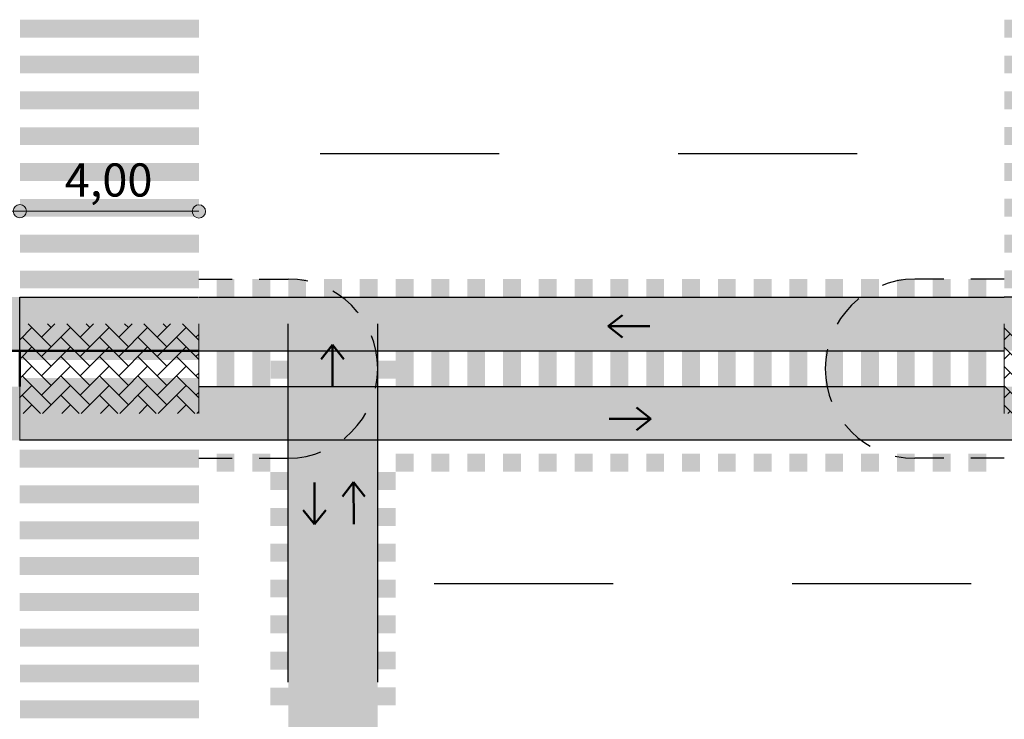
# Model space of a CAD drawing. Units: millimetres. Extents: x 1567 to 2718, y 429 to 1528.
# Drawn here: x 2293 to 2315, y 770 to 786 of the extents above; entities that cross this region are included whole.
import ezdxf

# ---------------------------------------------------------------- set-up
doc = ezdxf.new("R2010")
doc.units = ezdxf.units.MM
doc.linetypes.add('JIS_02_0.7', pattern=[1.35, 0.75, -0.6])
for name, color, linetype, lineweight in [('VIA11 MEIO-FIO_RETIRAR', 7, 'JIS_02_0.7', 25), ('VIA11_BRANCA', 5, 'Continuous', 25), ('VIA11_CALÇDA_IMPLANTAR', 240, 'Continuous', 5), ('VIA11_MEDIDAS', 1, 'Continuous', 18), ('VIA11_MEIO-FIO', 7, 'Continuous', 13), ('VIA11_MEIO-FIO_IMPLANTAR', 17, 'Continuous', 50), ('VIA11_SENTIDOS', 4, 'Continuous', 30)]:
    doc.layers.add(name, color=color, linetype=linetype, lineweight=lineweight)
doc.layers.add('VIA11_CICLOVIA', color=241, linetype='Continuous')
doc.styles.get("Standard").update_dxf_attribs({"font": 'arial.ttf'})

# ---------------------------------------------------------------- blocks, each defined once
blk = doc.blocks.new('A$C741D5A0E')
at = {"layer": 'VIA11_MEDIDAS'}
h = blk.add_hatch(color=256, dxfattribs=at)
h.dxf.hatch_style = 1
h.paths.add_polyline_path([(0, 0.335, 1), (0.67, 0.335, 1)])
blk.add_circle((0.335, 0.335), 0.335, dxfattribs=at)
blk = doc.blocks.new('A$C55A173E7')
at = {"layer": 'VIA11_SENTIDOS', "color": 255, "lineweight": 50}
for p, q in [((0, 0.615), (0.25, 0.934)), ((0.25, 0.934), (0.501, 0.615)), ((0.25, 0.934), (0.252, 0))]:
    blk.add_line(p, q, dxfattribs=at)

msp = doc.modelspace()

# ---------------------------------------------------------------- hatches: boundary and pattern name
at = {"layer": 'VIA11_BRANCA'}
h = msp.add_hatch(color=256, dxfattribs=at)
h.dxf.hatch_style = 1
h.paths.add_polyline_path([(2292.713, 779.985), (2292.713, 779.585), (2296.713, 779.585), (2296.713, 779.985)])
h.paths.add_polyline_path([(2292.713, 780.785), (2292.713, 780.385), (2296.713, 780.385), (2296.713, 780.785)])
h.paths.add_polyline_path([(2292.713, 781.585), (2292.713, 781.185), (2296.713, 781.185), (2296.713, 781.585)])
h.paths.add_polyline_path([(2292.713, 782.385), (2292.713, 781.985), (2296.713, 781.985), (2296.713, 782.385)])
h.paths.add_polyline_path([(2292.713, 783.185), (2292.713, 782.785), (2296.713, 782.785), (2296.713, 783.185)])
h.paths.add_polyline_path([(2292.713, 783.985), (2292.713, 783.585), (2296.713, 783.585), (2296.713, 783.985)])
h.paths.add_polyline_path([(2292.713, 784.785), (2292.713, 784.385), (2296.713, 784.385), (2296.713, 784.785)])
h.paths.add_polyline_path([(2292.713, 785.585), (2292.713, 785.185), (2296.713, 785.185), (2296.713, 785.585)])
h = msp.add_hatch(color=256, dxfattribs=at)
h.dxf.hatch_style = 1
h.paths.add_polyline_path([(2314.709, 779.986), (2314.709, 779.586), (2318.709, 779.586), (2318.709, 779.986)])
h.paths.add_polyline_path([(2314.709, 780.786), (2314.709, 780.386), (2318.709, 780.386), (2318.709, 780.786)])
h.paths.add_polyline_path([(2314.709, 781.586), (2314.709, 781.186), (2318.709, 781.186), (2318.709, 781.586)])
h.paths.add_polyline_path([(2314.709, 782.386), (2314.709, 781.986), (2318.709, 781.986), (2318.709, 782.386)])
h.paths.add_polyline_path([(2314.709, 783.186), (2314.709, 782.786), (2318.709, 782.786), (2318.709, 783.186)])
h.paths.add_polyline_path([(2314.709, 783.986), (2314.709, 783.586), (2318.709, 783.586), (2318.709, 783.986)])
h.paths.add_polyline_path([(2314.709, 784.786), (2314.709, 784.386), (2318.709, 784.386), (2318.709, 784.786)])
h.paths.add_polyline_path([(2314.709, 785.586), (2314.709, 785.186), (2318.709, 785.186), (2318.709, 785.586)])
h = msp.add_hatch(color=256, dxfattribs=at)
h.dxf.hatch_style = 1
h.paths.add_polyline_path([(2292.713, 775.985), (2292.713, 775.585), (2296.713, 775.585), (2296.713, 775.985)])
h.paths.add_polyline_path([(2292.713, 776.785), (2292.713, 776.385), (2296.713, 776.385), (2296.713, 776.785)])
h.paths.add_polyline_path([(2292.713, 777.585), (2292.713, 777.185), (2296.713, 777.185), (2296.713, 777.585)])
h.paths.add_polyline_path([(2292.713, 778.385), (2292.713, 777.985), (2296.713, 777.985), (2296.713, 778.385)])
h.paths.add_polyline_path([(2292.713, 779.185), (2292.713, 778.785), (2296.713, 778.785), (2296.713, 779.185)])
h.paths.add_polyline_path([(2292.713, 779.985), (2292.713, 779.585), (2296.713, 779.585), (2296.713, 779.985)])
h.paths.add_polyline_path([(2292.713, 780.785), (2292.713, 780.385), (2296.713, 780.385), (2296.713, 780.785)])
h.paths.add_polyline_path([(2292.713, 781.585), (2292.713, 781.185), (2296.713, 781.185), (2296.713, 781.585)])
h = msp.add_hatch(color=256, dxfattribs=at)
h.dxf.hatch_style = 1
h.paths.add_polyline_path([(2297.509, 779.793), (2297.109, 779.793), (2297.109, 779.393), (2297.509, 779.393)])
h.paths.add_polyline_path([(2298.309, 779.793), (2297.909, 779.793), (2297.909, 779.393), (2298.309, 779.393)])
h = msp.add_hatch(color=256, dxfattribs=at)
h.dxf.hatch_style = 1
h.paths.add_polyline_path([(2299.109, 779.793), (2298.709, 779.793), (2298.709, 779.393), (2299.109, 779.393)])
h = msp.add_hatch(color=256, dxfattribs=at)
h.dxf.hatch_style = 1
h.paths.add_polyline_path([(2299.909, 779.793), (2299.509, 779.793), (2299.509, 779.393), (2299.909, 779.393)])
h = msp.add_hatch(color=256, dxfattribs=at)
h.dxf.hatch_style = 1
h.paths.add_polyline_path([(2300.709, 779.793), (2300.309, 779.793), (2300.309, 779.393), (2300.709, 779.393)])
h = msp.add_hatch(color=256, dxfattribs=at)
h.dxf.hatch_style = 1
h.paths.add_polyline_path([(2301.509, 779.793), (2301.109, 779.793), (2301.109, 779.393), (2301.509, 779.393)])
h = msp.add_hatch(color=256, dxfattribs=at)
h.dxf.hatch_style = 1
h.paths.add_polyline_path([(2302.309, 779.793), (2301.909, 779.793), (2301.909, 779.393), (2302.309, 779.393)])
h.paths.add_polyline_path([(2303.109, 779.793), (2302.709, 779.793), (2302.709, 779.393), (2303.109, 779.393)])
h.paths.add_polyline_path([(2303.909, 779.793), (2303.509, 779.793), (2303.509, 779.393), (2303.909, 779.393)])
h.paths.add_polyline_path([(2304.709, 779.793), (2304.309, 779.793), (2304.309, 779.393), (2304.709, 779.393)])
h = msp.add_hatch(color=256, dxfattribs=at)
h.dxf.hatch_style = 1
h.paths.add_polyline_path([(2305.509, 779.793), (2305.109, 779.793), (2305.109, 779.393), (2305.509, 779.393)])
h.paths.add_polyline_path([(2306.309, 779.793), (2305.909, 779.793), (2305.909, 779.393), (2306.309, 779.393)])
h.paths.add_polyline_path([(2307.109, 779.793), (2306.709, 779.793), (2306.709, 779.393), (2307.109, 779.393)])
h.paths.add_polyline_path([(2307.909, 779.793), (2307.509, 779.793), (2307.509, 779.393), (2307.909, 779.393)])
h = msp.add_hatch(color=256, dxfattribs=at)
h.dxf.hatch_style = 1
h.paths.add_polyline_path([(2308.709, 779.793), (2308.309, 779.793), (2308.309, 779.393), (2308.709, 779.393)])
h.paths.add_polyline_path([(2309.509, 779.793), (2309.109, 779.793), (2309.109, 779.393), (2309.509, 779.393)])
h.paths.add_polyline_path([(2310.309, 779.793), (2309.909, 779.793), (2309.909, 779.393), (2310.309, 779.393)])
h.paths.add_polyline_path([(2311.109, 779.793), (2310.709, 779.793), (2310.709, 779.393), (2311.109, 779.393)])
h.paths.add_polyline_path([(2311.909, 779.793), (2311.509, 779.793), (2311.509, 779.393), (2311.909, 779.393)])
h.paths.add_polyline_path([(2312.709, 779.793), (2312.309, 779.793), (2312.309, 779.393), (2312.709, 779.393)])
h.paths.add_polyline_path([(2313.509, 779.793), (2313.109, 779.793), (2313.109, 779.393), (2313.509, 779.393)])
h.paths.add_polyline_path([(2314.309, 779.793), (2313.909, 779.793), (2313.909, 779.393), (2314.309, 779.393)])
h = msp.add_hatch(color=256, dxfattribs=at)
h.dxf.hatch_style = 1
h.paths.add_polyline_path([(2292.712, 772.785), (2292.712, 772.385), (2296.712, 772.385), (2296.712, 772.785)])
h.paths.add_polyline_path([(2292.712, 773.585), (2292.712, 773.185), (2296.712, 773.185), (2296.712, 773.585)])
h.paths.add_polyline_path([(2292.712, 774.385), (2292.712, 773.985), (2296.712, 773.985), (2296.712, 774.385)])
h.paths.add_polyline_path([(2292.712, 775.185), (2292.712, 774.785), (2296.712, 774.785), (2296.712, 775.185)])
h.paths.add_polyline_path([(2292.712, 775.985), (2292.712, 775.585), (2296.712, 775.585), (2296.712, 775.985)])
h.paths.add_polyline_path([(2292.712, 776.785), (2292.712, 776.385), (2296.712, 776.385), (2296.712, 776.785)])
h.paths.add_polyline_path([(2292.712, 777.585), (2292.712, 777.185), (2296.712, 777.185), (2296.712, 777.585)])
h.paths.add_polyline_path([(2292.712, 778.385), (2292.712, 777.985), (2296.712, 777.985), (2296.712, 778.385)])
h = msp.add_hatch(color=256, dxfattribs=at)
h.dxf.hatch_style = 1
h.paths.add_polyline_path([(2297.509, 778.193), (2297.109, 778.193), (2297.109, 777.793), (2297.509, 777.793)])
h.paths.add_polyline_path([(2298.309, 778.193), (2297.909, 778.193), (2297.909, 777.793), (2298.309, 777.793)])
h = msp.add_hatch(color=256, dxfattribs=at)
h.dxf.hatch_style = 1
h.paths.add_polyline_path([(2301.509, 778.193), (2301.109, 778.193), (2301.109, 777.793), (2301.509, 777.793)])
h = msp.add_hatch(color=256, dxfattribs=at)
h.dxf.hatch_style = 1
h.paths.add_polyline_path([(2302.309, 778.193), (2301.909, 778.193), (2301.909, 777.793), (2302.309, 777.793)])
h.paths.add_polyline_path([(2303.109, 778.193), (2302.709, 778.193), (2302.709, 777.793), (2303.109, 777.793)])
h.paths.add_polyline_path([(2303.909, 778.193), (2303.509, 778.193), (2303.509, 777.793), (2303.909, 777.793)])
h.paths.add_polyline_path([(2304.709, 778.193), (2304.309, 778.193), (2304.309, 777.793), (2304.709, 777.793)])
h = msp.add_hatch(color=256, dxfattribs=at)
h.dxf.hatch_style = 1
h.paths.add_polyline_path([(2305.509, 778.193), (2305.109, 778.193), (2305.109, 777.793), (2305.509, 777.793)])
h.paths.add_polyline_path([(2306.309, 778.193), (2305.909, 778.193), (2305.909, 777.793), (2306.309, 777.793)])
h.paths.add_polyline_path([(2307.109, 778.193), (2306.709, 778.193), (2306.709, 777.793), (2307.109, 777.793)])
h.paths.add_polyline_path([(2307.909, 778.193), (2307.509, 778.193), (2307.509, 777.793), (2307.909, 777.793)])
h = msp.add_hatch(color=256, dxfattribs=at)
h.dxf.hatch_style = 1
h.paths.add_polyline_path([(2308.709, 778.193), (2308.309, 778.193), (2308.309, 777.793), (2308.709, 777.793)])
h.paths.add_polyline_path([(2309.509, 778.193), (2309.109, 778.193), (2309.109, 777.793), (2309.509, 777.793)])
h.paths.add_polyline_path([(2310.309, 778.193), (2309.909, 778.193), (2309.909, 777.793), (2310.309, 777.793)])
h.paths.add_polyline_path([(2311.109, 778.193), (2310.709, 778.193), (2310.709, 777.793), (2311.109, 777.793)])
h.paths.add_polyline_path([(2311.909, 778.193), (2311.509, 778.193), (2311.509, 777.793), (2311.909, 777.793)])
h.paths.add_polyline_path([(2312.709, 778.193), (2312.309, 778.193), (2312.309, 777.793), (2312.709, 777.793)])
h.paths.add_polyline_path([(2313.509, 778.193), (2313.109, 778.193), (2313.109, 777.793), (2313.509, 777.793)])
h.paths.add_polyline_path([(2314.309, 778.193), (2313.909, 778.193), (2313.909, 777.793), (2314.309, 777.793)])
h = msp.add_hatch(color=256, dxfattribs=at)
h.dxf.hatch_style = 1
h.paths.add_polyline_path([(2298.714, 777.971), (2298.314, 777.971), (2298.314, 777.571), (2298.714, 777.571)])
h = msp.add_hatch(color=256, dxfattribs=at)
h.dxf.hatch_style = 1
h.paths.add_polyline_path([(2301.11, 777.971), (2300.71, 777.971), (2300.71, 777.571), (2301.11, 777.571)])
h = msp.add_hatch(color=256, dxfattribs=at)
h.dxf.hatch_style = 1
h.paths.add_polyline_path([(2297.509, 777.793), (2297.109, 777.793), (2297.109, 777.393), (2297.509, 777.393)])
h.paths.add_polyline_path([(2298.309, 777.793), (2297.909, 777.793), (2297.909, 777.393), (2298.309, 777.393)])
h = msp.add_hatch(color=256, dxfattribs=at)
h.dxf.hatch_style = 1
h.paths.add_polyline_path([(2301.509, 777.793), (2301.109, 777.793), (2301.109, 777.393), (2301.509, 777.393)])
h = msp.add_hatch(color=256, dxfattribs=at)
h.dxf.hatch_style = 1
h.paths.add_polyline_path([(2302.309, 777.793), (2301.909, 777.793), (2301.909, 777.393), (2302.309, 777.393)])
h.paths.add_polyline_path([(2303.109, 777.793), (2302.709, 777.793), (2302.709, 777.393), (2303.109, 777.393)])
h.paths.add_polyline_path([(2303.909, 777.793), (2303.509, 777.793), (2303.509, 777.393), (2303.909, 777.393)])
h.paths.add_polyline_path([(2304.709, 777.793), (2304.309, 777.793), (2304.309, 777.393), (2304.709, 777.393)])
h = msp.add_hatch(color=256, dxfattribs=at)
h.dxf.hatch_style = 1
h.paths.add_polyline_path([(2305.509, 777.793), (2305.109, 777.793), (2305.109, 777.393), (2305.509, 777.393)])
h.paths.add_polyline_path([(2306.309, 777.793), (2305.909, 777.793), (2305.909, 777.393), (2306.309, 777.393)])
h.paths.add_polyline_path([(2307.109, 777.793), (2306.709, 777.793), (2306.709, 777.393), (2307.109, 777.393)])
h.paths.add_polyline_path([(2307.909, 777.793), (2307.509, 777.793), (2307.509, 777.393), (2307.909, 777.393)])
h = msp.add_hatch(color=256, dxfattribs=at)
h.dxf.hatch_style = 1
h.paths.add_polyline_path([(2308.709, 777.793), (2308.309, 777.793), (2308.309, 777.393), (2308.709, 777.393)])
h.paths.add_polyline_path([(2309.509, 777.793), (2309.109, 777.793), (2309.109, 777.393), (2309.509, 777.393)])
h.paths.add_polyline_path([(2310.309, 777.793), (2309.909, 777.793), (2309.909, 777.393), (2310.309, 777.393)])
h.paths.add_polyline_path([(2311.109, 777.793), (2310.709, 777.793), (2310.709, 777.393), (2311.109, 777.393)])
h.paths.add_polyline_path([(2311.909, 777.793), (2311.509, 777.793), (2311.509, 777.393), (2311.909, 777.393)])
h.paths.add_polyline_path([(2312.709, 777.793), (2312.309, 777.793), (2312.309, 777.393), (2312.709, 777.393)])
h.paths.add_polyline_path([(2313.509, 777.793), (2313.109, 777.793), (2313.109, 777.393), (2313.509, 777.393)])
h.paths.add_polyline_path([(2314.309, 777.793), (2313.909, 777.793), (2313.909, 777.393), (2314.309, 777.393)])
h = msp.add_hatch(color=256, dxfattribs=at)
h.dxf.hatch_style = 1
h.paths.add_polyline_path([(2292.713, 770.386), (2292.713, 769.986), (2296.713, 769.986), (2296.713, 770.386)])
h.paths.add_polyline_path([(2292.713, 771.186), (2292.713, 770.786), (2296.713, 770.786), (2296.713, 771.186)])
h.paths.add_polyline_path([(2292.713, 771.986), (2292.713, 771.586), (2296.713, 771.586), (2296.713, 771.986)])
h.paths.add_polyline_path([(2292.713, 772.786), (2292.713, 772.386), (2296.713, 772.386), (2296.713, 772.786)])
h.paths.add_polyline_path([(2292.713, 773.586), (2292.713, 773.186), (2296.713, 773.186), (2296.713, 773.586)])
h.paths.add_polyline_path([(2292.713, 774.386), (2292.713, 773.986), (2296.713, 773.986), (2296.713, 774.386)])
h.paths.add_polyline_path([(2292.713, 775.186), (2292.713, 774.786), (2296.713, 774.786), (2296.713, 775.186)])
h.paths.add_polyline_path([(2292.713, 775.986), (2292.713, 775.586), (2296.713, 775.586), (2296.713, 775.986)])
h = msp.add_hatch(color=256, dxfattribs=at)
h.dxf.hatch_style = 1
h.paths.add_polyline_path([(2297.509, 775.893), (2297.109, 775.893), (2297.109, 775.493), (2297.509, 775.493)])
h.paths.add_polyline_path([(2298.309, 775.893), (2297.909, 775.893), (2297.909, 775.493), (2298.309, 775.493)])
h = msp.add_hatch(color=256, dxfattribs=at)
h.dxf.hatch_style = 1
h.paths.add_polyline_path([(2301.509, 775.893), (2301.109, 775.893), (2301.109, 775.493), (2301.509, 775.493)])
h = msp.add_hatch(color=256, dxfattribs=at)
h.dxf.hatch_style = 1
h.paths.add_polyline_path([(2302.309, 775.893), (2301.909, 775.893), (2301.909, 775.493), (2302.309, 775.493)])
h.paths.add_polyline_path([(2303.109, 775.893), (2302.709, 775.893), (2302.709, 775.493), (2303.109, 775.493)])
h.paths.add_polyline_path([(2303.909, 775.893), (2303.509, 775.893), (2303.509, 775.493), (2303.909, 775.493)])
h.paths.add_polyline_path([(2304.709, 775.893), (2304.309, 775.893), (2304.309, 775.493), (2304.709, 775.493)])
h = msp.add_hatch(color=256, dxfattribs=at)
h.dxf.hatch_style = 1
h.paths.add_polyline_path([(2305.509, 775.893), (2305.109, 775.893), (2305.109, 775.493), (2305.509, 775.493)])
h.paths.add_polyline_path([(2306.309, 775.893), (2305.909, 775.893), (2305.909, 775.493), (2306.309, 775.493)])
h.paths.add_polyline_path([(2307.109, 775.893), (2306.709, 775.893), (2306.709, 775.493), (2307.109, 775.493)])
h.paths.add_polyline_path([(2307.909, 775.893), (2307.509, 775.893), (2307.509, 775.493), (2307.909, 775.493)])
h = msp.add_hatch(color=256, dxfattribs=at)
h.dxf.hatch_style = 1
h.paths.add_polyline_path([(2308.709, 775.893), (2308.309, 775.893), (2308.309, 775.493), (2308.709, 775.493)])
h.paths.add_polyline_path([(2309.509, 775.893), (2309.109, 775.893), (2309.109, 775.493), (2309.509, 775.493)])
h.paths.add_polyline_path([(2310.309, 775.893), (2309.909, 775.893), (2309.909, 775.493), (2310.309, 775.493)])
h.paths.add_polyline_path([(2311.109, 775.893), (2310.709, 775.893), (2310.709, 775.493), (2311.109, 775.493)])
h.paths.add_polyline_path([(2311.909, 775.893), (2311.509, 775.893), (2311.509, 775.493), (2311.909, 775.493)])
h.paths.add_polyline_path([(2312.709, 775.893), (2312.309, 775.893), (2312.309, 775.493), (2312.709, 775.493)])
h.paths.add_polyline_path([(2313.509, 775.893), (2313.109, 775.893), (2313.109, 775.493), (2313.509, 775.493)])
h.paths.add_polyline_path([(2314.309, 775.893), (2313.909, 775.893), (2313.909, 775.493), (2314.309, 775.493)])
h = msp.add_hatch(color=256, dxfattribs=at)
h.dxf.hatch_style = 1
h.paths.add_polyline_path([(2298.709, 775.083), (2298.709, 775.483), (2298.309, 775.483), (2298.309, 775.083)])
h.paths.add_polyline_path([(2298.709, 774.283), (2298.709, 774.683), (2298.309, 774.683), (2298.309, 774.283)])
h = msp.add_hatch(color=256, dxfattribs=at)
h.dxf.hatch_style = 1
h.paths.add_polyline_path([(2301.11, 775.082), (2301.11, 775.482), (2300.71, 775.482), (2300.71, 775.082)])
h.paths.add_polyline_path([(2301.11, 774.282), (2301.11, 774.682), (2300.71, 774.682), (2300.71, 774.282)])
h = msp.add_hatch(color=256, dxfattribs=at)
h.dxf.hatch_style = 1
h.paths.add_polyline_path([(2298.71, 773.483), (2298.71, 773.883), (2298.31, 773.883), (2298.31, 773.483)])
h.paths.add_polyline_path([(2298.71, 772.683), (2298.71, 773.083), (2298.31, 773.083), (2298.31, 772.683)])
h = msp.add_hatch(color=256, dxfattribs=at)
h.dxf.hatch_style = 1
h.paths.add_polyline_path([(2301.11, 773.482), (2301.11, 773.882), (2300.71, 773.882), (2300.71, 773.482)])
h.paths.add_polyline_path([(2301.11, 772.682), (2301.11, 773.082), (2300.71, 773.082), (2300.71, 772.682)])
h = msp.add_hatch(color=256, dxfattribs=at)
h.dxf.hatch_style = 1
h.paths.add_polyline_path([(2298.709, 772.283), (2298.309, 772.283), (2298.309, 771.883), (2298.709, 771.883)])
h = msp.add_hatch(color=256, dxfattribs=at)
h.dxf.hatch_style = 1
h.paths.add_polyline_path([(2301.11, 772.282), (2300.71, 772.282), (2300.71, 771.882), (2301.11, 771.882)])
h = msp.add_hatch(color=256, dxfattribs=at)
h.dxf.hatch_style = 1
h.paths.add_polyline_path([(2298.711, 771.073), (2298.711, 771.473), (2298.311, 771.473), (2298.311, 771.073)])
h.paths.add_polyline_path([(2298.711, 770.273), (2298.711, 770.673), (2298.311, 770.673), (2298.311, 770.273)])
h = msp.add_hatch(color=256, dxfattribs=at)
h.dxf.hatch_style = 1
h.paths.add_polyline_path([(2301.111, 771.077), (2301.111, 771.477), (2300.711, 771.477), (2300.711, 771.077)])
h.paths.add_polyline_path([(2301.111, 770.277), (2301.111, 770.677), (2300.711, 770.677), (2300.711, 770.277)])
at = {"layer": 'VIA11_CALÇDA_IMPLANTAR'}
h = msp.add_hatch(dxfattribs=at)
h.set_pattern_fill('AR-HBONE', color=4, scale=0.003)
h.set_pattern_definition([(45, (549.15993, -382.32974), (4e-17, 0.431052294), [0.9144, -0.3048]), (135, (549.37546, -382.1142), (4e-17, 0.431052294), [0.9144, -0.3048])])
h.paths.add_polyline_path([(2296.709, 778.793), (2292.71, 778.793), (2292.709, 776.793), (2296.709, 776.793)])
h = msp.add_hatch(dxfattribs=at)
h.set_pattern_fill('AR-HBONE', color=4, scale=0.003)
h.set_pattern_definition([(45, (570.15734, -382.4692), (4e-17, 0.431052294), [0.9144, -0.3048]), (135, (570.37286, -382.2537), (4e-17, 0.431052294), [0.9144, -0.3048])])
h.paths.add_polyline_path([(2318.709, 778.793), (2314.709, 778.793), (2314.709, 776.793), (2318.709, 776.793)])
at = {"layer": 'VIA11_CICLOVIA'}
h = msp.add_hatch(color=256, dxfattribs=at)
h.dxf.hatch_style = 1
h.paths.add_polyline_path([(2296.709, 779.393), (2265.707, 779.393), (2265.709, 778.193), (2296.709, 778.193)])
h = msp.add_hatch(color=256, dxfattribs=at)
h.dxf.hatch_style = 1
h.paths.add_polyline_path([(2314.709, 779.393), (2296.709, 779.393), (2296.709, 778.193), (2314.709, 778.193)])
h = msp.add_hatch(color=256, dxfattribs=at)
h.dxf.hatch_style = 1
h.paths.add_polyline_path([(2345.709, 779.393), (2314.709, 779.393), (2314.709, 778.193), (2345.709, 778.193)])
h = msp.add_hatch(color=256, dxfattribs=at)
h.dxf.hatch_style = 1
h.paths.add_polyline_path([(2300.709, 778.793), (2298.709, 778.793), (2298.709, 776.793), (2300.709, 776.793)])
h = msp.add_hatch(color=256, dxfattribs=at)
h.dxf.hatch_style = 1
h.paths.add_polyline_path([(2296.709, 777.393), (2265.709, 777.393), (2265.709, 776.193), (2296.709, 776.193)])
h = msp.add_hatch(color=256, dxfattribs=at)
h.dxf.hatch_style = 1
h.paths.add_polyline_path([(2314.709, 777.393), (2296.709, 777.393), (2296.709, 776.193), (2314.709, 776.193)])
h = msp.add_hatch(color=256, dxfattribs=at)
h.dxf.hatch_style = 1
h.paths.add_polyline_path([(2345.709, 777.393), (2314.709, 777.393), (2314.709, 776.193), (2345.709, 776.193)])
h = msp.add_hatch(color=256, dxfattribs=at)
h.dxf.hatch_style = 1
h.paths.add_polyline_path([(2300.71, 776.193), (2298.709, 776.193), (2298.709, 768.793), (2300.709, 768.793)])

# ---------------------------------------------------------------- linework, layer by layer
at = {"layer": 'VIA11 MEIO-FIO_RETIRAR'}
for p, q in [((2296.709, 779.793), (2298.709, 779.793)), ((2314.709, 779.793), (2312.709, 779.793)), ((2296.709, 775.793), (2298.709, 775.793)), ((2314.709, 775.793), (2312.709, 775.793))]:
    msp.add_line(p, q, dxfattribs=at)
for centre, start, end in [((2298.709, 777.793), 0, 90), ((2312.709, 777.793), 90, 180), ((2298.709, 777.793), 270, 0), ((2312.709, 777.793), 180, 270)]:
    msp.add_arc(centre, 2, start, end, dxfattribs=at)
at = {"layer": 'VIA11_BRANCA'}
for p, q in [((2303.422, 782.593), (2299.422, 782.593)), ((2311.422, 782.593), (2307.422, 782.593)), ((2301.971, 772.993), (2305.971, 772.993)), ((2309.971, 772.993), (2313.971, 772.993))]:
    msp.add_line(p, q, dxfattribs=at)
at = {"layer": 'VIA11_CICLOVIA'}
for p, q in [((2292.71, 779.393), (2296.697, 779.393)), ((2296.709, 779.393), (2314.709, 779.393)), ((2318.709, 779.393), (2314.709, 779.393)), ((2298.709, 770.793), (2298.709, 778.793)), ((2300.711, 770.793), (2300.709, 778.793)), ((2296.709, 778.193), (2314.709, 778.193)), ((2296.709, 777.393), (2314.709, 777.393)), ((2296.709, 776.193), (2292.709, 776.193)), ((2314.709, 776.193), (2296.709, 776.193)), ((2318.709, 776.193), (2314.709, 776.193))]:
    msp.add_line(p, q, dxfattribs=at)
at = {"layer": 'VIA11_MEDIDAS'}
msp.add_line((2290.71, 781.309), (2296.711, 781.309), dxfattribs=at)
at = {"layer": 'VIA11_MEIO-FIO'}
for p, q in [((2292.707, 779.393), (2292.71, 776.193)), ((2292.71, 779.393), (2292.71, 778.193)), ((2296.709, 778.793), (2296.709, 776.793)), ((2314.709, 778.793), (2314.709, 776.793)), ((2292.71, 777.393), (2292.71, 776.193))]:
    msp.add_line(p, q, dxfattribs=at)
at = {"layer": 'VIA11_MEIO-FIO_IMPLANTAR'}
for p, q in [((2265.709, 778.193), (2296.709, 778.193)), ((2292.71, 778.193), (2292.71, 777.393))]:
    msp.add_line(p, q, dxfattribs=at)

# ---------------------------------------------------------------- block references
at = {"layer": 'VIA11_MEDIDAS', "xscale": 0.4409999999999999, "yscale": 0.4409999999999999, "zscale": 0.4409999999999999}
for p in [(2292.564, 781.162), (2296.567, 781.157)]:
    msp.add_blockref('A$C741D5A0E', p, dxfattribs=at)
at = {"layer": 'VIA11_SENTIDOS', "xscale": -1}
for p, rotation in [((2306.79, 778.991), 90), ((2299.046, 775.251), 180)]:
    msp.add_blockref('A$C55A173E7', p, dxfattribs=dict(at, rotation=rotation))
at = {"layer": 'VIA11_SENTIDOS'}
for p in [(2299.449, 777.393), (2299.92, 774.321)]:
    msp.add_blockref('A$C55A173E7', p, dxfattribs=at)
at = {"layer": 'VIA11_SENTIDOS', "rotation": 270}
msp.add_blockref('A$C55A173E7', (2305.878, 776.923), dxfattribs=at)

# ---------------------------------------------------------------- texts
at = {"layer": 'VIA11_MEDIDAS', "insert": (2293.715, 782.375), "char_height": 0.74, "attachment_point": 1, "rotation": 0.0569}
msp.add_mtext_dynamic_manual_height_columns('{\\C7;4,00}', width=2.87185, gutter_width=12.5, heights=[0], dxfattribs=at)

doc.saveas('drawing.dxf')
